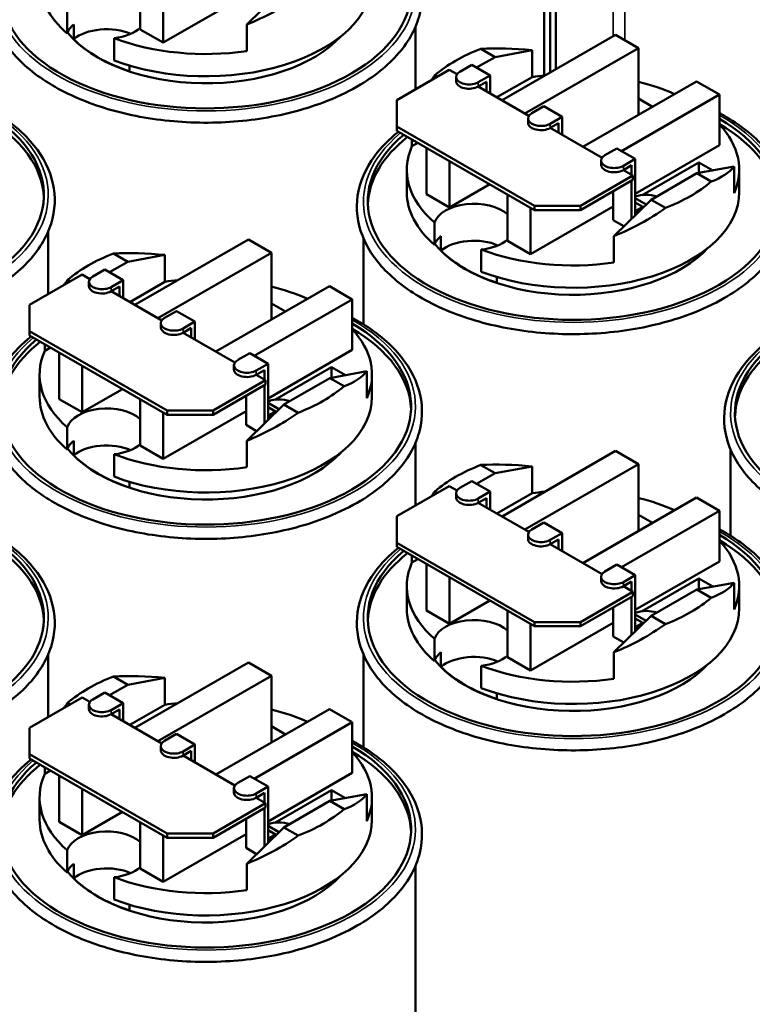
# Model space of a CAD drawing. Units: inches. Extents: x 19 to 361, y 41 to 103.
# Drawn here: x 342 to 348, y 85 to 93 of the extents above; entities that cross this region are included whole.
import ezdxf

# ---------------------------------------------------------------- set-up
doc = ezdxf.new("R2010")
doc.units = ezdxf.units.IN
doc.header["$LTSCALE"] = 0.35
doc.header["$MEASUREMENT"] = 0
doc.layers.add('Visible (ANSI)', color=7, linetype='Continuous', lineweight=50)
doc.layers.add('Visible Narrow (ANSI)', color=7, linetype='Continuous', lineweight=35)

msp = doc.modelspace()

# ---------------------------------------------------------------- linework, layer by layer
at = {"layer": 'Visible (ANSI)'}
for p, q in [((345.9353, 92.4218), (345.9353, 95.8727)), ((345.9802, 92.445), (345.9802, 95.8468)), ((345.9802, 95.8468), (345.9802, 92.445)), ((346.0251, 95.821), (346.0251, 92.4708)), ((342.8239, 92.7767), (342.8239, 93.1338)), ((343.6435, 92.8146), (343.9296, 93.0938)), ((343.6383, 93.0421), (343.0006, 92.6749)), ((343.0006, 92.6749), (343.0006, 93.032)), ((342.2612, 92.7461), (342.2612, 92.9178)), ((342.311, 92.7018), (342.311, 92.8146)), ((343.0006, 92.6749), (342.8239, 92.7767)), ((343.6435, 92.6102), (343.6435, 92.8146)), ((344.9435, 92.7985), (344.9435, 92.3159)), ((342.622, 92.71), (342.622, 92.5383)), ((345.6098, 92.2317), (346.4848, 92.7356)), ((346.4848, 92.7356), (346.6616, 92.6338)), ((345.5559, 92.5644), (345.4461, 92.6277)), ((345.842, 92.6167), (345.5559, 92.5644)), ((346.6616, 92.6338), (345.7866, 92.1299)), ((345.842, 92.4103), (345.842, 92.6167)), ((346.6616, 92.2438), (346.6616, 92.6338)), ((345.5559, 92.5644), (345.4144, 92.4829)), ((342.741, 92.4981), (342.741, 92.4542)), ((344.799, 92.2327), (345.2035, 92.4656)), ((345.2035, 92.4656), (345.2635, 92.4311)), ((345.2859, 92.4509), (345.378, 92.5039)), ((345.5194, 92.4224), (345.378, 92.5039)), ((345.0925, 92.4241), (345.1119, 92.4129)), ((345.2566, 92.3775), (345.2566, 92.4102)), ((345.5194, 92.4224), (345.4273, 92.3694)), ((345.4273, 92.3367), (345.4911, 92.3735)), ((345.4911, 92.3735), (345.4911, 92.3)), ((345.5194, 92.2837), (345.5194, 92.4224)), ((345.842, 92.4103), (345.5708, 92.2541)), ((346.2334, 91.8725), (347.1085, 92.3764)), ((347.1085, 92.3764), (347.2853, 92.2746)), ((345.4273, 92.3367), (345.8175, 92.1121)), ((344.799, 92.0291), (344.799, 92.2327)), ((347.2853, 92.2746), (346.5307, 91.8401)), ((346.6616, 92.2438), (346.7699, 92.1815)), ((346.6616, 92.2438), (346.6616, 92.1191)), ((347.2853, 91.8847), (347.2853, 92.2746)), ((345.8399, 92.1319), (345.932, 92.1849)), ((346.0734, 92.1034), (345.932, 92.1849)), ((345.8106, 92.0584), (345.8106, 92.0911)), ((346.0734, 92.1034), (345.9813, 92.0504)), ((346.0734, 91.9647), (346.0734, 92.1034)), ((344.799, 91.9964), (344.799, 92.0291)), ((345.8597, 91.4183), (344.799, 92.0291)), ((344.799, 91.9964), (345.8597, 91.3856)), ((345.9813, 92.0177), (346.0451, 92.0544)), ((345.9813, 92.0177), (346.3805, 91.7878)), ((346.0451, 92.0544), (346.0451, 91.981)), ((344.9163, 91.8773), (344.9163, 91.9289)), ((344.9611, 91.9031), (344.9163, 91.8773)), ((345.0286, 91.507), (345.0286, 91.8642)), ((346.4029, 91.8076), (346.495, 91.8606)), ((346.6364, 91.7792), (346.495, 91.8606)), ((347.2853, 91.8847), (346.6364, 91.511)), ((345.2054, 91.4052), (345.2054, 91.7624)), ((346.3736, 91.7342), (346.3736, 91.7669)), ((346.6364, 91.7792), (346.5444, 91.7262)), ((346.6364, 91.3463), (346.6364, 91.7792)), ((344.877, 91.5242), (344.877, 91.6959)), ((346.5444, 91.6935), (346.6081, 91.7302)), ((346.5444, 91.6935), (346.6177, 91.6512)), ((346.6081, 91.7302), (346.6081, 91.6568)), ((346.6883, 91.5013), (347.1256, 91.7531)), ((347.1115, 91.6686), (347.3976, 91.7208)), ((347.1256, 91.7531), (347.2336, 91.6909)), ((347.1256, 91.7531), (347.1256, 91.6712)), ((347.3976, 91.5145), (347.3976, 91.7208)), ((347.437, 91.5242), (347.437, 91.6959)), ((346.6177, 91.6512), (346.2133, 91.4183)), ((346.2133, 91.3856), (346.6177, 91.6185)), ((346.6081, 91.613), (346.6081, 91.3187)), ((346.6177, 91.6185), (346.6177, 91.6512)), ((346.758, 91.465), (347.1115, 91.6686)), ((347.2214, 91.6053), (347.1115, 91.6686)), ((345.5155, 91.5838), (345.2054, 91.4052)), ((345.2054, 91.4052), (345.0286, 91.507)), ((345.6523, 91.1479), (345.6523, 91.5051)), ((346.4667, 91.3072), (346.4667, 91.5316)), ((346.472, 91.1858), (346.758, 91.465)), ((346.6364, 91.4769), (346.7206, 91.4285)), ((346.758, 91.465), (346.8678, 91.4017)), ((346.4667, 91.4133), (345.8291, 91.0461)), ((345.8291, 91.0461), (345.8291, 91.4033)), ((346.2133, 91.4183), (345.8597, 91.4183)), ((345.8597, 91.4183), (345.8597, 91.3856)), ((345.8597, 91.3856), (346.2133, 91.3856)), ((346.2133, 91.3856), (346.2133, 91.4183)), ((346.6939, 91.4112), (346.6364, 91.4443)), ((346.6364, 91.3781), (346.6939, 91.4112)), ((346.6364, 91.3699), (346.6669, 91.3875)), ((346.6743, 91.3833), (346.6669, 91.3875)), ((346.6939, 91.4112), (346.6939, 91.4025)), ((346.5482, 91.2603), (346.4667, 91.3072)), ((345.0896, 91.1173), (345.0896, 91.289)), ((342.1151, 91.2217), (342.1151, 90.739)), ((342.7813, 90.6548), (343.6564, 91.1587)), ((343.6564, 91.1587), (343.8332, 91.0569)), ((344.542, 91.1697), (344.542, 90.5059)), ((345.1394, 91.073), (345.1394, 91.1858)), ((346.472, 90.9814), (346.472, 91.1858)), ((345.4504, 91.0812), (345.4504, 90.9095)), ((345.8291, 91.0461), (345.6523, 91.1479)), ((342.7275, 90.9875), (342.6176, 91.0508)), ((343.0135, 91.0398), (342.7275, 90.9875)), ((343.8332, 91.0569), (342.9581, 90.553)), ((343.0135, 90.8334), (343.0135, 91.0398)), ((343.8332, 90.667), (343.8332, 91.0569)), ((342.7275, 90.9875), (342.586, 90.906)), ((341.9706, 90.6558), (342.3751, 90.8888)), ((342.3751, 90.8888), (342.4351, 90.8542)), ((342.4575, 90.874), (342.5495, 90.927)), ((342.691, 90.8456), (342.5495, 90.927)), ((345.5694, 90.8693), (345.5694, 90.8254)), ((342.2641, 90.8472), (342.2835, 90.836)), ((342.4282, 90.8006), (342.4282, 90.8333)), ((342.691, 90.8456), (342.5989, 90.7926)), ((342.5989, 90.7599), (342.6627, 90.7966)), ((342.6627, 90.7966), (342.6627, 90.7231)), ((342.691, 90.7069), (342.691, 90.8456)), ((343.0135, 90.8334), (342.7424, 90.6773)), ((343.405, 90.2957), (344.2801, 90.7996)), ((344.2801, 90.7996), (344.4569, 90.6978)), ((342.5989, 90.7599), (342.989, 90.5352)), ((341.9706, 90.4522), (341.9706, 90.6558)), ((344.4569, 90.6978), (343.7022, 90.2632)), ((343.8332, 90.667), (343.9415, 90.6046)), ((343.8332, 90.667), (343.8332, 90.5422)), ((344.4569, 90.3078), (344.4569, 90.6978)), ((343.0115, 90.555), (343.1035, 90.608)), ((343.245, 90.5266), (343.1035, 90.608)), ((342.9822, 90.4816), (342.9822, 90.5143)), ((343.245, 90.5266), (343.1529, 90.4735)), ((343.1529, 90.4408), (343.2167, 90.4776)), ((343.2167, 90.4776), (343.2167, 90.4041)), ((343.245, 90.3878), (343.245, 90.5266)), ((341.9706, 90.4195), (341.9706, 90.4522)), ((343.0313, 89.8415), (341.9706, 90.4522)), ((341.9706, 90.4195), (343.0313, 89.8088)), ((343.1529, 90.4408), (343.5521, 90.211)), ((342.0879, 90.3004), (342.0879, 90.352)), ((342.1327, 90.3262), (342.0879, 90.3004)), ((342.2002, 89.9302), (342.2002, 90.2873)), ((343.5745, 90.2308), (343.6666, 90.2838)), ((343.808, 90.2023), (343.6666, 90.2838)), ((344.4569, 90.3078), (343.808, 89.9341)), ((342.377, 89.8284), (342.377, 90.1855)), ((343.5452, 90.1573), (343.5452, 90.19)), ((343.808, 90.2023), (343.7159, 90.1493)), ((343.808, 89.7695), (343.808, 90.2023)), ((343.8599, 89.9244), (344.2972, 90.1762)), ((344.2972, 90.1762), (344.4052, 90.114)), ((344.2972, 90.1762), (344.2972, 90.0943)), ((342.0485, 89.9473), (342.0485, 90.119)), ((343.7159, 90.1166), (343.7797, 90.1533)), ((343.7159, 90.1166), (343.7893, 90.0744)), ((343.7797, 90.1533), (343.7797, 90.0799)), ((344.2831, 90.0917), (344.5692, 90.144)), ((344.5692, 89.9376), (344.5692, 90.144)), ((344.6085, 89.9473), (344.6085, 90.119)), ((343.7893, 90.0744), (343.3848, 89.8415)), ((343.3848, 89.8088), (343.7893, 90.0417)), ((343.7797, 90.0361), (343.7797, 89.7418)), ((343.7893, 90.0417), (343.7893, 90.0744)), ((343.9296, 89.8881), (344.2831, 90.0917)), ((344.393, 90.0285), (344.2831, 90.0917)), ((342.6871, 90.007), (342.377, 89.8284)), ((343.6383, 89.7303), (343.6383, 89.9547)), ((342.377, 89.8284), (342.2002, 89.9302)), ((342.8239, 89.571), (342.8239, 89.9282)), ((343.6435, 89.6089), (343.9296, 89.8881)), ((343.808, 89.9001), (343.8921, 89.8516)), ((343.8655, 89.8344), (343.808, 89.8675)), ((343.9296, 89.8881), (344.0394, 89.8249)), ((343.6383, 89.8364), (343.0006, 89.4692)), ((343.0006, 89.4692), (343.0006, 89.8264)), ((343.3848, 89.8415), (343.0313, 89.8415)), ((343.0313, 89.8415), (343.0313, 89.8088)), ((343.0313, 89.8088), (343.3848, 89.8088)), ((343.3848, 89.8088), (343.3848, 89.8415)), ((343.808, 89.8012), (343.8655, 89.8344)), ((343.808, 89.7931), (343.8385, 89.8106)), ((343.8458, 89.8064), (343.8385, 89.8106)), ((343.8655, 89.8344), (343.8655, 89.8256)), ((343.7198, 89.6834), (343.6383, 89.7303)), ((342.2612, 89.5404), (342.2612, 89.7121)), ((342.311, 89.4961), (342.311, 89.609)), ((343.0006, 89.4692), (342.8239, 89.571)), ((343.6435, 89.4046), (343.6435, 89.6089)), ((344.9435, 89.5929), (344.9435, 89.1103)), ((342.622, 89.5043), (342.622, 89.3327)), ((345.6098, 89.026), (346.4848, 89.5299)), ((346.4848, 89.5299), (346.6616, 89.4281)), ((347.3704, 89.541), (347.3704, 88.8771)), ((345.5559, 89.3588), (345.4461, 89.422)), ((345.842, 89.411), (345.5559, 89.3588)), ((346.6616, 89.4281), (345.7866, 88.9242)), ((345.842, 89.2046), (345.842, 89.411)), ((346.6616, 89.0382), (346.6616, 89.4281)), ((345.5559, 89.3588), (345.4144, 89.2773)), ((342.741, 89.2924), (342.741, 89.2485)), ((344.799, 89.0271), (345.2035, 89.26)), ((345.2035, 89.26), (345.2635, 89.2254)), ((345.2859, 89.2452), (345.378, 89.2982)), ((345.5194, 89.2168), (345.378, 89.2982)), ((345.0925, 89.2184), (345.1119, 89.2072)), ((345.2566, 89.1718), (345.2566, 89.2045)), ((345.5194, 89.2168), (345.4273, 89.1638)), ((345.5194, 89.0781), (345.5194, 89.2168)), ((345.842, 89.2046), (345.5708, 89.0485)), ((345.4273, 89.1311), (345.4911, 89.1678)), ((345.4273, 89.1311), (345.8175, 88.9064)), ((345.4911, 89.1678), (345.4911, 89.0944)), ((346.2334, 88.6669), (347.1085, 89.1708)), ((347.1085, 89.1708), (347.2853, 89.069)), ((347.2853, 89.069), (346.5307, 88.6344)), ((346.6616, 89.0382), (346.7699, 88.9758)), ((346.6616, 89.0382), (346.6616, 88.9134)), ((347.2853, 88.679), (347.2853, 89.069)), ((344.799, 88.8235), (344.799, 89.0271)), ((345.8399, 88.9262), (345.932, 88.9792)), ((346.0734, 88.8978), (345.932, 88.9792)), ((345.8106, 88.8528), (345.8106, 88.8855)), ((346.0734, 88.8978), (345.9813, 88.8448)), ((346.0734, 88.7591), (346.0734, 88.8978)), ((344.799, 88.7908), (344.799, 88.8235)), ((345.8597, 88.2127), (344.799, 88.8235)), ((345.9813, 88.8121), (346.0451, 88.8488)), ((345.9813, 88.8121), (346.3805, 88.5822)), ((346.0451, 88.8488), (346.0451, 88.7753)), ((344.799, 88.7908), (345.8597, 88.18)), ((344.9163, 88.6716), (344.9163, 88.7232)), ((344.9611, 88.6974), (344.9163, 88.6716)), ((345.0286, 88.3014), (345.0286, 88.6586)), ((346.4029, 88.602), (346.495, 88.655)), ((346.6364, 88.5735), (346.495, 88.655)), ((347.2853, 88.679), (346.6364, 88.3054)), ((345.2054, 88.1996), (345.2054, 88.5568)), ((346.3736, 88.5286), (346.3736, 88.5613)), ((346.6364, 88.5735), (346.5444, 88.5205)), ((346.5444, 88.4878), (346.6081, 88.5246)), ((346.6081, 88.5246), (346.6081, 88.4511)), ((346.6364, 88.1407), (346.6364, 88.5735)), ((346.6883, 88.2956), (347.1256, 88.5474)), ((347.1115, 88.4629), (347.3976, 88.5152)), ((347.1256, 88.5474), (347.2336, 88.4852)), ((347.1256, 88.5474), (347.1256, 88.4655)), ((347.3976, 88.3088), (347.3976, 88.5152)), ((344.877, 88.3185), (344.877, 88.4902)), ((346.6177, 88.4456), (346.2133, 88.2127)), ((346.5444, 88.4878), (346.6177, 88.4456)), ((346.6177, 88.4129), (346.6177, 88.4456)), ((346.758, 88.2593), (347.1115, 88.4629)), ((347.2214, 88.3997), (347.1115, 88.4629)), ((347.437, 88.3185), (347.437, 88.4902)), ((345.5155, 88.3782), (345.2054, 88.1996)), ((346.2133, 88.18), (346.6177, 88.4129)), ((346.6081, 88.4074), (346.6081, 88.1131)), ((345.2054, 88.1996), (345.0286, 88.3014)), ((345.6523, 87.9422), (345.6523, 88.2994)), ((346.4667, 88.1016), (346.4667, 88.3259)), ((346.4667, 88.2076), (345.8291, 87.8404)), ((345.8291, 87.8404), (345.8291, 88.1976)), ((346.2133, 88.2127), (345.8597, 88.2127)), ((345.8597, 88.2127), (345.8597, 88.18)), ((346.2133, 88.18), (346.2133, 88.2127)), ((346.472, 87.9802), (346.758, 88.2593)), ((346.6364, 88.2713), (346.7206, 88.2228)), ((346.6939, 88.2056), (346.6364, 88.2387)), ((346.6364, 88.1725), (346.6939, 88.2056)), ((346.6939, 88.2056), (346.6939, 88.1968)), ((346.758, 88.2593), (346.8678, 88.1961)), ((345.8597, 88.18), (346.2133, 88.18)), ((346.6364, 88.1643), (346.6669, 88.1819)), ((346.6743, 88.1776), (346.6669, 88.1819)), ((345.0896, 87.9117), (345.0896, 88.0833)), ((346.5482, 88.0546), (346.4667, 88.1016)), ((345.1394, 87.8674), (345.1394, 87.9802)), ((346.472, 87.7758), (346.472, 87.9802)), ((342.1151, 87.9641), (342.1151, 87.4815)), ((342.7813, 87.3972), (343.6564, 87.9012)), ((343.6564, 87.9012), (343.8332, 87.7994)), ((344.542, 87.9641), (344.542, 87.2484)), ((345.8291, 87.8404), (345.6523, 87.9422)), ((345.4504, 87.8756), (345.4504, 87.7039)), ((342.7275, 87.73), (342.6176, 87.7932)), ((343.0135, 87.7822), (342.7275, 87.73)), ((343.8332, 87.7994), (342.9581, 87.2954)), ((343.0135, 87.5759), (343.0135, 87.7822)), ((343.8332, 87.4094), (343.8332, 87.7994)), ((342.4575, 87.6164), (342.5495, 87.6694)), ((342.691, 87.588), (342.5495, 87.6694)), ((342.7275, 87.73), (342.586, 87.6485)), ((341.9706, 87.3983), (342.3751, 87.6312)), ((342.3751, 87.6312), (342.4351, 87.5967)), ((345.5694, 87.6637), (345.5694, 87.6197)), ((342.2641, 87.5896), (342.2835, 87.5785)), ((342.4282, 87.543), (342.4282, 87.5757)), ((342.691, 87.588), (342.5989, 87.535)), ((342.5989, 87.5023), (342.6627, 87.539)), ((342.6627, 87.539), (342.6627, 87.4656)), ((342.691, 87.4493), (342.691, 87.588)), ((343.0135, 87.5759), (342.7424, 87.4197)), ((343.405, 87.0381), (344.2801, 87.542)), ((344.2801, 87.542), (344.4569, 87.4402)), ((342.5989, 87.5023), (342.989, 87.2776)), ((344.4569, 87.4402), (343.7022, 87.0057)), ((344.4569, 87.0502), (344.4569, 87.4402)), ((341.9706, 87.1947), (341.9706, 87.3983)), ((343.8332, 87.4094), (343.9415, 87.347)), ((343.8332, 87.4094), (343.8332, 87.2847)), ((343.0115, 87.2974), (343.1035, 87.3504)), ((343.245, 87.269), (343.1035, 87.3504)), ((342.9822, 87.224), (342.9822, 87.2567)), ((343.245, 87.269), (343.1529, 87.216)), ((343.1529, 87.1833), (343.2167, 87.22)), ((343.2167, 87.22), (343.2167, 87.1466)), ((343.245, 87.1303), (343.245, 87.269)), ((341.9706, 87.162), (341.9706, 87.1947)), ((343.0313, 86.5839), (341.9706, 87.1947)), ((341.9706, 87.162), (343.0313, 86.5512)), ((343.1529, 87.1833), (343.5521, 86.9534)), ((342.0879, 87.0428), (342.0879, 87.0944)), ((342.1327, 87.0686), (342.0879, 87.0428)), ((342.2002, 86.6726), (342.2002, 87.0298)), ((343.5745, 86.9732), (343.6666, 87.0262)), ((343.808, 86.9448), (343.6666, 87.0262)), ((344.4569, 87.0502), (343.808, 86.6766)), ((342.377, 86.5708), (342.377, 86.928)), ((343.5452, 86.8998), (343.5452, 86.9325)), ((343.808, 86.9448), (343.7159, 86.8918)), ((343.808, 86.5119), (343.808, 86.9448)), ((343.8599, 86.6668), (344.2972, 86.9186)), ((344.2972, 86.9186), (344.4052, 86.8564)), ((344.2972, 86.9186), (344.2972, 86.8367)), ((342.0485, 86.6897), (342.0485, 86.8614)), ((343.7159, 86.8591), (343.7797, 86.8958)), ((343.7159, 86.8591), (343.7893, 86.8168)), ((343.7797, 86.8958), (343.7797, 86.8223)), ((343.9296, 86.6306), (344.2831, 86.8342)), ((344.2831, 86.8342), (344.5692, 86.8864)), ((344.393, 86.7709), (344.2831, 86.8342)), ((344.5692, 86.68), (344.5692, 86.8864)), ((344.6085, 86.6897), (344.6085, 86.8614)), ((343.7893, 86.8168), (343.3848, 86.5839)), ((343.3848, 86.5512), (343.7893, 86.7841)), ((343.7797, 86.7786), (343.7797, 86.4843)), ((343.7893, 86.7841), (343.7893, 86.8168)), ((342.6871, 86.7494), (342.377, 86.5708)), ((343.6383, 86.4728), (343.6383, 86.6971)), ((342.377, 86.5708), (342.2002, 86.6726)), ((342.8239, 86.3135), (342.8239, 86.6706)), ((343.6435, 86.3514), (343.9296, 86.6306)), ((343.808, 86.6425), (343.8921, 86.594)), ((343.8655, 86.5768), (343.808, 86.6099)), ((343.9296, 86.6306), (344.0394, 86.5673)), ((343.6383, 86.5789), (343.0006, 86.2117)), ((343.0006, 86.2117), (343.0006, 86.5688)), ((343.3848, 86.5839), (343.0313, 86.5839)), ((343.0313, 86.5839), (343.0313, 86.5512)), ((343.0313, 86.5512), (343.3848, 86.5512)), ((343.3848, 86.5512), (343.3848, 86.5839)), ((343.808, 86.5437), (343.8655, 86.5768)), ((343.808, 86.5355), (343.8385, 86.5531)), ((343.8458, 86.5488), (343.8385, 86.5531)), ((343.8655, 86.5768), (343.8655, 86.568)), ((342.2612, 86.2829), (342.2612, 86.4546)), ((343.7198, 86.4258), (343.6383, 86.4728)), ((342.311, 86.2386), (342.311, 86.3514)), ((343.0006, 86.2117), (342.8239, 86.3135)), ((343.6435, 86.147), (343.6435, 86.3514)), ((344.9435, 86.3353), (344.9435, 76.6305)), ((342.622, 86.2468), (342.622, 86.0751)), ((342.741, 86.0349), (342.741, 85.9909))]:
    msp.add_line(p, q, dxfattribs=at)
for centre, major_axis, ratio, start_param, end_param in [((343.3285, 93.0794), (1.5813, 0), 0.575862, 2.540611, 7.059444), ((343.3285, 93.153), (-1.28, 0), 0.575862, 0, 0.584727), ((343.3285, 93.153), (1.28, 0), 0.575862, 4.127662, 6.283185), ((343.3285, 93.7142), (1.2196, 0.5454), 0.712208, 4.652689, 4.992863), ((342.5649, 92.7132), (-0.309, 0), 0.575862, 5.676649, 6.097159), ((343.3285, 93.0385), (-1.175, 0), 0.575862, 0.436182, 2.655347), ((342.5649, 92.6004), (-0.309, 0), 0.575862, 4.067954, 5.676649), ((342.5649, 92.8849), (-0.309, 0), 0.575862, 1.756822, 2.564853), ((343.3285, 93.0401), (-1.175, 0), 0.575862, 0.523636, 1.047161), ((343.3285, 93.3246), (-1.28, 0), 0.575862, 0.986069, 1.819444), ((346.157, 92.0147), (1.28, 0), 0.575862, 2.159618, 2.552771), ((346.157, 92.0842), (1.2756, -0.2908), 0.363013, 1.902012, 2.242186), ((345.3566, 92.4102), (-0.1, 0), 0.575862, 5.497787, 8.63938), ((346.157, 92.0854), (1.2196, 0.5454), 0.712208, 2.244423, 2.283187), ((345.3566, 92.3775), (-0.1, 0), 0.575862, 0, 2.356194), ((346.157, 91.6959), (1.28, 0), 0.575862, 1.740353, 1.819444), ((346.157, 91.6959), (1.28, 0), 0.575862, 0.912969, 1.16553), ((340.5001, 91.5025), (1.5813, 0), 0.575862, 2.540611, 7.059444), ((340.5001, 91.4616), (1.5813, 0), 0.575862, 0.022447, 0.776259), ((346.157, 91.4506), (1.5813, 0), 0.575862, 2.540611, 7.059444), ((345.9106, 92.0911), (-0.1, 0), 0.575862, 5.497787, 8.63938), ((345.9106, 92.0584), (-0.1, 0), 0.575862, 0, 2.356194), ((346.157, 91.4097), (1.5813, 0), 0.575862, 0.022447, 0.776259), ((346.157, 91.6959), (1.28, 0), 0.575862, 6.034537, 6.774942), ((346.157, 91.4097), (-1.5813, 0), 0.575862, 5.650005, 6.260739), ((346.157, 91.6959), (-1.28, 0), 0.575862, 6.034537, 6.867913), ((346.4736, 91.7669), (-0.1, 0), 0.575862, 5.497787, 8.63938), ((346.4736, 91.7342), (-0.1, 0), 0.575862, 0, 2.356194), ((346.157, 92.0842), (1.2756, -0.2908), 0.363013, 5.77693, 6.117105), ((346.157, 92.0147), (-1.28, 0), 0.575862, 2.159618, 2.552771), ((346.157, 91.5242), (-1.28, 0), 0.575862, 0, 0.584727), ((346.157, 91.5242), (1.28, 0), 0.575862, 4.127662, 6.283185), ((346.7222, 91.4112), (0.16, 0), 0.575862, 1.042601, 2.136742), ((345.3933, 91.2561), (-0.309, 0), 0.575862, 3.718332, 6.097159), ((346.157, 92.0854), (1.2196, 0.5454), 0.712208, 4.652689, 4.992863), ((345.3933, 91.0844), (-0.309, 0), 0.575862, 5.676649, 6.097159), ((345.3933, 91.2561), (-0.309, 0), 0.575862, 1.756822, 2.564853), ((346.157, 91.4097), (-1.175, 0), 0.575862, 0.436182, 2.655347), ((345.3933, 90.9716), (-0.309, 0), 0.575862, 4.067954, 5.676649), ((346.157, 91.6959), (-1.28, 0), 0.575862, 0.986069, 1.819444), ((343.3285, 90.4378), (1.28, 0), 0.575862, 2.159618, 2.552771), ((343.3285, 90.5073), (1.2756, -0.2908), 0.363013, 1.902012, 2.242186), ((346.157, 91.4114), (-1.175, 0), 0.575862, 0.523636, 1.047161), ((342.5282, 90.8333), (-0.1, 0), 0.575862, 5.497787, 8.63938), ((343.3285, 90.5086), (1.2196, 0.5454), 0.712208, 2.244423, 2.283187), ((342.5282, 90.8006), (-0.1, 0), 0.575862, 0, 2.356194), ((343.3285, 90.119), (1.28, 0), 0.575862, 1.740353, 1.819444), ((343.3285, 90.119), (1.28, 0), 0.575862, 0.912969, 1.16553), ((343.0822, 90.5143), (-0.1, 0), 0.575862, 5.497787, 8.63938), ((343.3285, 89.8737), (1.5813, 0), 0.575862, 2.540611, 7.059444), ((343.0822, 90.4816), (-0.1, 0), 0.575862, 0, 2.356194), ((343.3285, 89.8328), (1.5813, 0), 0.575862, 0.022447, 0.776259), ((343.3285, 90.119), (1.28, 0), 0.575862, 6.034537, 6.774942), ((348.9854, 89.8218), (1.5813, 0), 0.575862, 2.540611, 7.059444), ((343.3285, 89.8328), (-1.5813, 0), 0.575862, 5.650005, 6.260739), ((343.3285, 90.119), (-1.28, 0), 0.575862, 6.034537, 6.867913), ((348.9854, 89.7809), (-1.5813, 0), 0.575862, 5.650005, 6.260739), ((343.6452, 90.19), (-0.1, 0), 0.575862, 5.497787, 8.63938), ((343.6452, 90.1573), (-0.1, 0), 0.575862, 0, 2.356194), ((343.3285, 90.5073), (1.2756, -0.2908), 0.363013, 5.77693, 6.117105), ((343.3285, 90.4378), (-1.28, 0), 0.575862, 2.159618, 2.552771), ((343.3285, 89.9473), (-1.28, 0), 0.575862, 0, 0.584727), ((343.3285, 89.9473), (1.28, 0), 0.575862, 4.127662, 6.283185), ((342.5649, 89.6792), (-0.309, 0), 0.575862, 3.718332, 6.097159), ((343.8938, 89.8344), (0.16, 0), 0.575862, 1.042601, 2.136742), ((343.3285, 90.5086), (1.2196, 0.5454), 0.712208, 4.652689, 4.992863), ((342.5649, 89.5075), (-0.309, 0), 0.575862, 5.676649, 6.097159), ((342.5649, 89.3947), (-0.309, 0), 0.575862, 4.067954, 5.676649), ((342.5649, 89.6792), (-0.309, 0), 0.575862, 1.756822, 2.564853), ((343.3285, 89.8328), (-1.175, 0), 0.575862, 0.436182, 2.655347), ((343.3285, 89.8345), (-1.175, 0), 0.575862, 0.523636, 1.047161), ((343.3285, 90.119), (-1.28, 0), 0.575862, 0.986069, 1.819444), ((346.157, 88.8091), (1.28, 0), 0.575862, 2.159618, 2.552771), ((346.157, 88.8786), (1.2756, -0.2908), 0.363013, 1.902012, 2.242186), ((346.157, 88.8798), (1.2196, 0.5454), 0.712208, 2.244423, 2.283187), ((345.3566, 89.2045), (-0.1, 0), 0.575862, 5.497787, 8.63938), ((346.157, 88.4902), (1.28, 0), 0.575862, 1.740353, 1.819444), ((345.3566, 89.1718), (-0.1, 0), 0.575862, 0, 2.356194), ((346.157, 88.4902), (1.28, 0), 0.575862, 0.912969, 1.16553), ((340.5001, 88.2449), (1.5813, 0), 0.575862, 2.540611, 7.059444), ((346.157, 88.2449), (1.5813, 0), 0.575862, 2.540611, 7.059444), ((345.9106, 88.8855), (-0.1, 0), 0.575862, 5.497787, 8.63938), ((340.5001, 88.2041), (1.5813, 0), 0.575862, 0.022447, 0.776259), ((345.9106, 88.8528), (-0.1, 0), 0.575862, 0, 2.356194), ((346.157, 88.2041), (1.5813, 0), 0.575862, 0.022447, 0.776259), ((346.157, 88.4902), (1.28, 0), 0.575862, 6.034537, 6.774942), ((346.157, 88.2041), (-1.5813, 0), 0.575862, 5.650005, 6.260739), ((346.157, 88.4902), (-1.28, 0), 0.575862, 6.034537, 6.867913), ((346.4736, 88.5613), (-0.1, 0), 0.575862, 5.497787, 8.63938), ((346.4736, 88.5286), (-0.1, 0), 0.575862, 0, 2.356194), ((346.157, 88.8786), (1.2756, -0.2908), 0.363013, 5.77693, 6.117105), ((346.157, 88.8091), (-1.28, 0), 0.575862, 2.159618, 2.552771), ((346.157, 88.3185), (-1.28, 0), 0.575862, 0, 0.584727), ((346.157, 88.3185), (1.28, 0), 0.575862, 4.127662, 6.283185), ((346.7222, 88.2056), (0.16, 0), 0.575862, 1.042601, 2.136742), ((345.3933, 88.0504), (-0.309, 0), 0.575862, 3.718332, 6.097159), ((346.157, 88.8798), (1.2196, 0.5454), 0.712208, 4.652689, 4.992863), ((345.3933, 87.8788), (-0.309, 0), 0.575862, 5.676649, 6.097159), ((346.157, 88.2041), (-1.175, 0), 0.575862, 0.436182, 2.655347), ((345.3933, 87.7659), (-0.309, 0), 0.575862, 4.067954, 5.676649), ((345.3933, 88.0504), (-0.309, 0), 0.575862, 1.756822, 2.564853), ((346.157, 88.2057), (-1.175, 0), 0.575862, 0.523636, 1.047161), ((346.157, 88.4902), (-1.28, 0), 0.575862, 0.986069, 1.819444), ((343.3285, 87.1803), (1.28, 0), 0.575862, 2.159618, 2.552771), ((343.3285, 87.2498), (1.2756, -0.2908), 0.363013, 1.902012, 2.242186), ((342.5282, 87.5757), (-0.1, 0), 0.575862, 5.497787, 8.63938), ((343.3285, 87.251), (1.2196, 0.5454), 0.712208, 2.244423, 2.283187), ((342.5282, 87.543), (-0.1, 0), 0.575862, 0, 2.356194), ((343.3285, 86.8614), (1.28, 0), 0.575862, 1.740353, 1.819444), ((343.3285, 86.8614), (1.28, 0), 0.575862, 0.912969, 1.16553), ((343.0822, 87.2567), (-0.1, 0), 0.575862, 5.497787, 8.63938), ((343.3285, 86.6162), (1.5813, 0), 0.575862, 2.540611, 7.059444), ((343.0822, 87.224), (-0.1, 0), 0.575862, 0, 2.356194), ((343.3285, 86.5753), (1.5813, 0), 0.575862, 0.022447, 0.776259), ((343.3285, 86.8614), (1.28, 0), 0.575862, 6.034537, 6.774942), ((343.3285, 86.5753), (-1.5813, 0), 0.575862, 5.650005, 6.260739), ((343.3285, 86.8614), (-1.28, 0), 0.575862, 6.034537, 6.867913), ((343.6452, 86.9325), (-0.1, 0), 0.575862, 5.497787, 8.63938), ((343.6452, 86.8998), (-0.1, 0), 0.575862, 0, 2.356194), ((343.3285, 87.2498), (1.2756, -0.2908), 0.363013, 5.77693, 6.117105), ((343.3285, 87.1803), (-1.28, 0), 0.575862, 2.159618, 2.552771), ((343.3285, 86.6897), (-1.28, 0), 0.575862, 0, 0.584727), ((343.3285, 86.6897), (1.28, 0), 0.575862, 4.127662, 6.283185), ((342.5649, 86.4217), (-0.309, 0), 0.575862, 3.718332, 6.097159), ((343.8938, 86.5768), (0.16, 0), 0.575862, 1.042601, 2.136742), ((343.3285, 87.251), (1.2196, 0.5454), 0.712208, 4.652689, 4.992863), ((342.5649, 86.25), (-0.309, 0), 0.575862, 5.676649, 6.097159), ((342.5649, 86.1371), (-0.309, 0), 0.575862, 4.067954, 5.676649), ((342.5649, 86.4217), (-0.309, 0), 0.575862, 1.756822, 2.564853), ((343.3285, 86.5753), (-1.175, 0), 0.575862, 0.436182, 2.655347), ((343.3285, 86.5769), (-1.175, 0), 0.575862, 0.523636, 1.047161), ((343.3285, 86.8614), (-1.28, 0), 0.575862, 0.986069, 1.819444)]:
    msp.add_ellipse(centre, major_axis=major_axis, ratio=ratio, start_param=start_param, end_param=end_param, dxfattribs=at)
for points, knots in [([(344.4955, 92.3376), (344.6233, 92.4112), (344.7312, 92.4974), (344.8943, 92.6868), (344.9502, 92.79), (345.0013, 92.999), (344.9989, 93.1042), (344.94, 93.3073), (344.8836, 93.4051), (344.7217, 93.5879), (344.6138, 93.6723), (344.4769, 93.75), (344.467, 93.7555), (344.4569, 93.761)], [0, 0, 0, 0, 0.325117, 0.325117, 0.645656, 0.645656, 0.950849, 0.950849, 1.257193, 1.257193, 1.578105, 1.578105, 1.603037, 1.603037, 1.603037, 1.603037]), ([(341.983, 93.618), (341.9117, 93.5606), (341.8508, 93.4982), (341.7307, 93.3355), (341.6853, 93.2306), (341.6548, 93.021), (341.6673, 92.917), (341.7449, 92.7166), (341.8108, 92.6206), (341.991, 92.4431), (342.1072, 92.3622), (342.3772, 92.226), (342.5313, 92.1708), (342.8608, 92.0918), (343.0361, 92.068), (343.3904, 92.0537), (343.5694, 92.0631), (343.9134, 92.1145), (344.0784, 92.1564), (344.3241, 92.2487), (344.4138, 92.2905), (344.4955, 92.3376)], [3.306668, 3.306668, 3.306668, 3.306668, 3.525138, 3.525138, 3.843479, 3.843479, 4.146682, 4.146682, 4.455773, 4.455773, 4.778246, 4.778246, 5.10338, 5.10338, 5.427717, 5.427717, 5.751515, 5.751515, 6.075533, 6.075533, 6.283185, 6.283185, 6.283185, 6.283185]), ([(341.667, 90.7607), (341.7948, 90.8343), (341.9028, 90.9205), (342.0659, 91.11), (342.1218, 91.2132), (342.1728, 91.4222), (342.1705, 91.5274), (342.1116, 91.7305), (342.0552, 91.8282), (341.8932, 92.011), (341.7854, 92.0954), (341.6485, 92.1731), (341.6385, 92.1787), (341.6284, 92.1841)], [0, 0, 0, 0, 0.325117, 0.325117, 0.645656, 0.645656, 0.950849, 0.950849, 1.257193, 1.257193, 1.578105, 1.578105, 1.603037, 1.603037, 1.603037, 1.603037]), ([(347.3239, 90.7088), (347.4517, 90.7824), (347.5596, 90.8686), (347.7227, 91.058), (347.7786, 91.1612), (347.8297, 91.3703), (347.8273, 91.4755), (347.7684, 91.6786), (347.712, 91.7763), (347.5501, 91.9591), (347.4423, 92.0435), (347.3054, 92.1212), (347.2954, 92.1267), (347.2853, 92.1322)], [0, 0, 0, 0, 0.325117, 0.325117, 0.645656, 0.645656, 0.950849, 0.950849, 1.257193, 1.257193, 1.578105, 1.578105, 1.603037, 1.603037, 1.603037, 1.603037]), ([(344.8115, 91.9893), (344.7402, 91.9318), (344.6792, 91.8694), (344.5592, 91.7067), (344.5137, 91.6018), (344.4832, 91.3923), (344.4957, 91.2882), (344.5734, 91.0878), (344.6393, 90.9918), (344.8194, 90.8143), (344.9356, 90.7335), (345.2056, 90.5972), (345.3598, 90.542), (345.6893, 90.463), (345.8646, 90.4392), (346.2189, 90.4249), (346.3978, 90.4344), (346.7418, 90.4857), (346.9068, 90.5276), (347.1525, 90.6199), (347.2422, 90.6618), (347.3239, 90.7088)], [3.306668, 3.306668, 3.306668, 3.306668, 3.525138, 3.525138, 3.843479, 3.843479, 4.146682, 4.146682, 4.455773, 4.455773, 4.778246, 4.778246, 5.10338, 5.10338, 5.427717, 5.427717, 5.751515, 5.751515, 6.075533, 6.075533, 6.283185, 6.283185, 6.283185, 6.283185]), ([(344.4955, 89.1319), (344.6233, 89.2055), (344.7312, 89.2917), (344.8943, 89.4812), (344.9502, 89.5844), (345.0013, 89.7934), (344.9989, 89.8986), (344.94, 90.1017), (344.8836, 90.1994), (344.7217, 90.3822), (344.6138, 90.4666), (344.4769, 90.5443), (344.467, 90.5499), (344.4569, 90.5553)], [0, 0, 0, 0, 0.325117, 0.325117, 0.645656, 0.645656, 0.950849, 0.950849, 1.257193, 1.257193, 1.578105, 1.578105, 1.603037, 1.603037, 1.603037, 1.603037]), ([(341.983, 90.4124), (341.9117, 90.3549), (341.8508, 90.2925), (341.7307, 90.1298), (341.6853, 90.025), (341.6548, 89.8154), (341.6673, 89.7113), (341.7449, 89.511), (341.8108, 89.4149), (341.991, 89.2374), (342.1072, 89.1566), (342.3772, 89.0203), (342.5313, 88.9652), (342.8608, 88.8862), (343.0361, 88.8623), (343.3904, 88.848), (343.5694, 88.8575), (343.9134, 88.9089), (344.0784, 88.9507), (344.3241, 89.043), (344.4138, 89.0849), (344.4955, 89.1319)], [3.306668, 3.306668, 3.306668, 3.306668, 3.525138, 3.525138, 3.843479, 3.843479, 4.146682, 4.146682, 4.455773, 4.455773, 4.778246, 4.778246, 5.10338, 5.10338, 5.427717, 5.427717, 5.751515, 5.751515, 6.075533, 6.075533, 6.283185, 6.283185, 6.283185, 6.283185]), ([(347.6399, 90.3605), (347.5686, 90.303), (347.5077, 90.2406), (347.3876, 90.0779), (347.3421, 89.973), (347.3117, 89.7635), (347.3241, 89.6594), (347.4018, 89.4591), (347.4677, 89.363), (347.6478, 89.1855), (347.764, 89.1047), (348.0341, 88.9684), (348.1882, 88.9132), (348.5177, 88.8343), (348.693, 88.8104), (349.0473, 88.7961), (349.2262, 88.8056), (349.5702, 88.8569), (349.7352, 88.8988), (349.9809, 88.9911), (350.0707, 89.033), (350.1523, 89.08)], [3.306668, 3.306668, 3.306668, 3.306668, 3.525138, 3.525138, 3.843479, 3.843479, 4.146682, 4.146682, 4.455773, 4.455773, 4.778246, 4.778246, 5.10338, 5.10338, 5.427717, 5.427717, 5.751515, 5.751515, 6.075533, 6.075533, 6.283185, 6.283185, 6.283185, 6.283185]), ([(341.667, 87.5031), (341.7948, 87.5767), (341.9028, 87.6629), (342.0659, 87.8524), (342.1218, 87.9556), (342.1728, 88.1646), (342.1705, 88.2698), (342.1116, 88.4729), (342.0552, 88.5706), (341.8932, 88.7534), (341.7854, 88.8379), (341.6485, 88.9156), (341.6385, 88.9211), (341.6284, 88.9265)], [0, 0, 0, 0, 0.325117, 0.325117, 0.645656, 0.645656, 0.950849, 0.950849, 1.257193, 1.257193, 1.578105, 1.578105, 1.603037, 1.603037, 1.603037, 1.603037]), ([(347.3239, 87.5031), (347.4517, 87.5767), (347.5596, 87.6629), (347.7227, 87.8524), (347.7786, 87.9556), (347.8297, 88.1646), (347.8273, 88.2698), (347.7684, 88.4729), (347.712, 88.5706), (347.5501, 88.7534), (347.4423, 88.8379), (347.3054, 88.9156), (347.2954, 88.9211), (347.2853, 88.9265)], [0, 0, 0, 0, 0.325117, 0.325117, 0.645656, 0.645656, 0.950849, 0.950849, 1.257193, 1.257193, 1.578105, 1.578105, 1.603037, 1.603037, 1.603037, 1.603037]), ([(344.8115, 88.7836), (344.7402, 88.7261), (344.6792, 88.6637), (344.5592, 88.501), (344.5137, 88.3962), (344.4832, 88.1866), (344.4957, 88.0825), (344.5734, 87.8822), (344.6393, 87.7862), (344.8194, 87.6086), (344.9356, 87.5278), (345.2056, 87.3915), (345.3598, 87.3364), (345.6893, 87.2574), (345.8646, 87.2335), (346.2189, 87.2192), (346.3978, 87.2287), (346.7418, 87.2801), (346.9068, 87.322), (347.1525, 87.4142), (347.2422, 87.4561), (347.3239, 87.5031)], [3.306668, 3.306668, 3.306668, 3.306668, 3.525138, 3.525138, 3.843479, 3.843479, 4.146682, 4.146682, 4.455773, 4.455773, 4.778246, 4.778246, 5.10338, 5.10338, 5.427717, 5.427717, 5.751515, 5.751515, 6.075533, 6.075533, 6.283185, 6.283185, 6.283185, 6.283185]), ([(344.4955, 85.8743), (344.6233, 85.9479), (344.7312, 86.0341), (344.8943, 86.2236), (344.9502, 86.3268), (345.0013, 86.5358), (344.9989, 86.641), (344.94, 86.8441), (344.8836, 86.9418), (344.7217, 87.1246), (344.6138, 87.2091), (344.4769, 87.2868), (344.467, 87.2923), (344.4569, 87.2978)], [0, 0, 0, 0, 0.325117, 0.325117, 0.645656, 0.645656, 0.950849, 0.950849, 1.257193, 1.257193, 1.578105, 1.578105, 1.603037, 1.603037, 1.603037, 1.603037]), ([(341.983, 87.1548), (341.9117, 87.0974), (341.8508, 87.0349), (341.7307, 86.8722), (341.6853, 86.7674), (341.6548, 86.5578), (341.6673, 86.4537), (341.7449, 86.2534), (341.8108, 86.1574), (341.991, 85.9799), (342.1072, 85.899), (342.3772, 85.7628), (342.5313, 85.7076), (342.8608, 85.6286), (343.0361, 85.6048), (343.3904, 85.5904), (343.5694, 85.5999), (343.9134, 85.6513), (344.0784, 85.6932), (344.3241, 85.7854), (344.4138, 85.8273), (344.4955, 85.8743)], [3.306668, 3.306668, 3.306668, 3.306668, 3.525138, 3.525138, 3.843479, 3.843479, 4.146682, 4.146682, 4.455773, 4.455773, 4.778246, 4.778246, 5.10338, 5.10338, 5.427717, 5.427717, 5.751515, 5.751515, 6.075533, 6.075533, 6.283185, 6.283185, 6.283185, 6.283185])]:
    msp.add_open_spline(points, degree=3, knots=knots, dxfattribs=at)
at = {"layer": 'Visible Narrow (ANSI)'}
for p, q in [((346.4656, 92.7245), (346.4656, 95.7289)), ((346.5554, 92.6949), (346.5554, 95.7806)), ((345.4273, 92.3367), (345.4273, 92.3694)), ((345.9813, 92.0177), (345.9813, 92.0504)), ((346.5444, 91.6935), (346.5444, 91.7262)), ((342.5989, 90.7599), (342.5989, 90.7926)), ((343.1529, 90.4408), (343.1529, 90.4735)), ((343.7159, 90.1166), (343.7159, 90.1493)), ((345.4273, 89.1311), (345.4273, 89.1638)), ((345.9813, 88.8121), (345.9813, 88.8448)), ((346.5444, 88.4878), (346.5444, 88.5205)), ((342.5989, 87.5023), (342.5989, 87.535)), ((343.1529, 87.1833), (343.1529, 87.216)), ((343.7159, 86.8591), (343.7159, 86.8918))]:
    msp.add_line(p, q, dxfattribs=at)
for centre in [(343.3285, 93.0794), (340.5001, 91.5025), (346.157, 91.4506), (343.3285, 89.8737), (348.9854, 89.8218), (340.5001, 88.2449), (346.157, 88.2449), (343.3285, 86.6162)]:
    msp.add_ellipse(centre, major_axis=(1.615, 0), ratio=0.575862, start_param=2.536721, end_param=7.080468, dxfattribs=at)

doc.saveas('drawing.dxf')
